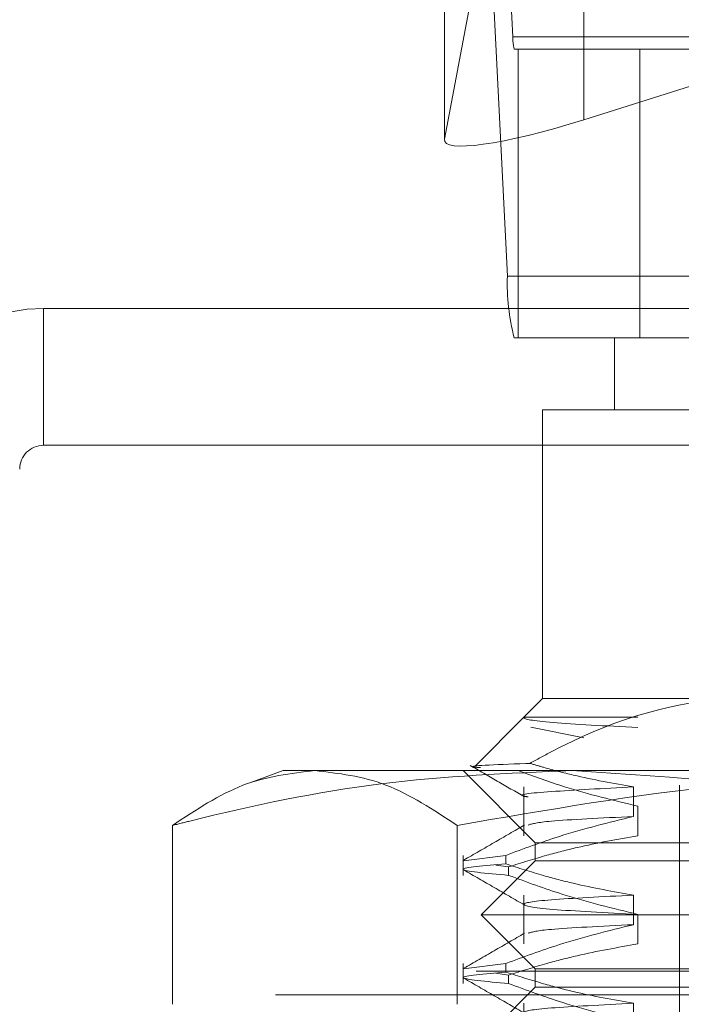
# Model space of a CAD drawing. Units: inches. Extents: x 0 to 23.4, y 0 to 16.5.
# Drawn here: x 5.8 to 5.9, y 12.5 to 12.6 of the extents above; entities that cross this region are included whole.
import ezdxf

# ---------------------------------------------------------------- set-up
doc = ezdxf.new("R2010")
doc.units = ezdxf.units.IN
doc.header["$MEASUREMENT"] = 0
doc.linetypes.add('HIDDEN', pattern=[0.07500000000000001, 0.05, -0.025])

msp = doc.modelspace()

# ---------------------------------------------------------------- linework, layer by layer
at = {"color": 7, "linetype": 'HIDDEN', "lineweight": 0}
for p, q in [((5.8638236225, 12.5747788161), (5.8627275199, 12.5965327898)), ((5.8681248116, 12.5895729116), (5.8681248116, 12.5697570878)), ((5.8596734877, 12.5883425929), (5.8596734877, 12.5685267691)), ((5.8596785501, 12.5883948807), (5.8596785501, 12.5685790569)), ((5.8596785501, 12.5685790569), (5.862335166, 12.5827221583)), ((5.8623945216, 12.5820301407), (5.8634906241, 12.5602761669)), ((5.8638236225, 12.5747788161), (5.9490761013, 12.5747788161)), ((5.8641422879, 12.5740300252), (5.863906872, 12.5740300252)), ((5.8641422879, 12.5565322124), (5.8641422879, 12.5740300252)), ((5.8715199615, 12.5740300252), (5.8641422879, 12.5740300252)), ((5.9458856658, 12.5740300252), (5.8715199615, 12.5740300252)), ((5.8715199615, 12.5740300252), (5.8715199615, 12.5565322124)), ((5.8797003232, 12.5734139231), (5.8681248116, 12.5697570878)), ((5.948743103, 12.5602761669), (5.8634906241, 12.5602761669)), ((5.8353399605, 12.5500142772), (5.8353399605, 12.5583142772)), ((5.8353399605, 12.5583142772), (5.9825177382, 12.5583142772)), ((5.863906872, 12.5565322124), (5.8641422879, 12.5565322124)), ((5.8699962159, 12.5565322124), (5.8641422879, 12.5565322124)), ((5.8699962159, 12.5565322124), (5.8812442009, 12.5565322124)), ((5.8699962159, 12.5565322124), (5.8699962159, 12.5521577592)), ((5.8781335663, 12.5521577592), (5.8656217627, 12.5521577592)), ((5.8656217627, 12.5521577592), (5.8656217627, 12.5346599465)), ((5.8353399605, 12.5500142772), (5.9825177382, 12.5500142772)), ((5.8656217627, 12.5346599465), (5.864492607, 12.5335307907)), ((5.8656217627, 12.5346599465), (5.8781335663, 12.5346599465)), ((5.8644894793, 12.533527663), (5.861524122, 12.5305623058)), ((5.8645047889, 12.5335307907), (5.864492607, 12.5335307907)), ((5.8645452847, 12.5334718576), (5.8645047889, 12.5335307907)), ((5.8645047889, 12.5335307907), (5.871401663, 12.5335307907)), ((5.868123552, 12.5322767283), (5.864920881, 12.5329252557)), ((5.8498737312, 12.5302854933), (5.8478562926, 12.5295512057)), ((5.8498737312, 12.5302854933), (5.8518005289, 12.5302854933)), ((5.8518005289, 12.5302854933), (5.8933221767, 12.5302854933)), ((5.8608098642, 12.5302854933), (5.8651843174, 12.5259110401)), ((5.864492607, 12.5292960824), (5.864492607, 12.5263347194)), ((5.87113513, 12.527504127), (5.87113513, 12.5292960824)), ((5.8739332238, 12.5294106026), (5.8739332238, 12.4624814688)), ((5.871401663, 12.5281266749), (5.871401663, 12.5263347194)), ((5.8431622038, 12.5269603127), (5.8431622038, 12.5161128611)), ((5.860438854, 12.5269603127), (5.860438854, 12.5161128611)), ((5.8651843174, 12.5259110401), (5.9526733813, 12.5259110401)), ((5.8651843174, 12.5259110401), (5.8651843174, 12.5248174268)), ((5.8608098642, 12.5251461681), (5.8608098642, 12.5239326945)), ((5.8633863416, 12.5251461681), (5.8608183075, 12.5248181903)), ((5.8633863416, 12.5251461681), (5.8633863416, 12.5246289088)), ((5.8651843174, 12.5248174268), (5.8619034775, 12.5215365869)), ((5.8627917984, 12.5245529764), (5.8635648046, 12.5244499537)), ((5.8635648046, 12.5239326945), (5.8635648046, 12.5244499537)), ((5.9396856255, 12.5248174268), (5.8651843174, 12.5248174268)), ((5.864492607, 12.5227344026), (5.864492607, 12.5197730396)), ((5.87113513, 12.5209424472), (5.87113513, 12.5227344026)), ((5.9419923837, 12.5215365869), (5.8619034775, 12.5215365869)), ((5.8619034775, 12.5215365869), (5.8651843174, 12.518255747)), ((5.871401663, 12.5215649951), (5.871401663, 12.5197730396)), ((5.8608098642, 12.5185844883), (5.8608098642, 12.5173710147)), ((5.8633863416, 12.5185844883), (5.8608183075, 12.5182565105)), ((5.8633863416, 12.5185844883), (5.8633863416, 12.518067229)), ((4.0616014635, 12.5181275742), (7.7587570191, 12.5181275742)), ((5.8627917984, 12.5179912966), (5.8635648046, 12.517888274)), ((5.8635648046, 12.5173710147), (5.8635648046, 12.517888274)), ((5.9396856255, 12.518255747), (5.8651843174, 12.518255747)), ((5.8651843174, 12.518255747), (5.8651843174, 12.5171621337)), ((5.8651843174, 12.5171621337), (5.8608098642, 12.5127876805)), ((5.9526733813, 12.5171621337), (5.8651843174, 12.5171621337)), ((4.0494181302, 12.5166831298), (7.7709403524, 12.5166831298)), ((5.864492607, 12.5161727229), (5.864492607, 12.5132113598)), ((5.87113513, 12.5143807674), (5.87113513, 12.5161727229))]:
    msp.add_line(p, q, dxfattribs=at)
for centre, radius, start, end in [((5.8664154209, 12.5746879456), 0.0025933909101403, 177.9919866099, 194.6960446749), ((5.8764496162, 12.5598218143), 0.0129669545499804, 177.9919866093, 194.6960446752), ((5.8353399605, 12.5485698327), 0.0097444444444452, 90, 180), ((5.8353399605, 12.5485698327), 0.001444444444445, 90, 180)]:
    msp.add_arc(centre, radius, start, end, dxfattribs=at)
msp.add_ellipse((5.8684223941, 12.5713413363), major_axis=(0.008737623286269702, 0.002886553897397449), ratio=0.1538814856, start_param=3.05677997565329, end_param=4.627576302445131, dxfattribs=at)
for points, knots in [([(5.878133566285771, 12.53465994645932), (5.87764532080136, 12.534649351548), (5.873568599052786, 12.53456088681714), (5.869052763921202, 12.53304567751892), (5.865285401113021, 12.5309595448546), (5.864860665226358, 12.53072435237328)], [0, 0, 0, 0, 0.1077163332612053, 0.8994031332672263, 1, 1, 1, 1]), ([(5.864504788888074, 12.53353079072879), (5.864499334374051, 12.53352221599495), (5.864431235471521, 12.5334151615514), (5.865558544192586, 12.53319830664292), (5.869455402231871, 12.53299696033086), (5.871401662969123, 12.53289639920756)], [0, 0, 0, 0, 0.0417637528816326, 0.5214150564434781, 1, 1, 1, 1]), ([(5.843162203847981, 12.52696031268359), (5.844586898463034, 12.52789993203637), (5.847447083367127, 12.52978629074091), (5.8503457334478, 12.53011867423409), (5.851800528917902, 12.53028549326597)], [0, 0, 0, 0, 0.4981127664209224, 1, 1, 1, 1]), ([(5.867407201527229, 12.53028549326597), (5.863535254792805, 12.53012416059948), (5.855759231797178, 12.52980015652333), (5.847702106158815, 12.52810859808962), (5.84351160941449, 12.52704868844265), (5.843162203847981, 12.52696031268359)], [0, 0, 0, 0, 0.4761863843725103, 0.9563241772324244, 1, 1, 1, 1]), ([(5.851800528917902, 12.53028549326597), (5.853243416793969, 12.53012137786343), (5.856142058858213, 12.52979168363212), (5.859002356906929, 12.52790689169883), (5.860438853987828, 12.52696031268358)], [0, 0, 0, 0, 0.4977806310975961, 1, 1, 1, 1]), ([(5.860438853987828, 12.52696031268358), (5.865862207759145, 12.52789993203636), (5.876750010957375, 12.52978629074091), (5.887784238700383, 12.53011867423409), (5.893322176737002, 12.53028549326597)], [0, 0, 0, 0, 0.4981127664208838, 1, 1, 1, 1]), ([(5.864860665226358, 12.53072435237328), (5.864772896716273, 12.53072113878188), (5.862758925871563, 12.53064739844618), (5.860723308901341, 12.53056735612719), (5.861701870209369, 12.5304772409093), (5.861848677133925, 12.53046372153358)], [0, 0, 0, 0, 0.0372856174673894, 0.8555704823329959, 1, 1, 1, 1]), ([(5.861224226708288, 12.53060306645033), (5.861775496729835, 12.53028454933819), (5.86287801275324, 12.52964752899219), (5.863980503995011, 12.52901046623582), (5.86453173760632, 12.52869194179723)], [0, 0, 0, 0, 0.5000108931253597, 1, 1, 1, 1]), ([(5.871135129998015, 12.52929608243791), (5.869916876411606, 12.52951169315807), (5.868089738608228, 12.52983506630634), (5.866006048700406, 12.53038694750802), (5.865133041161573, 12.5306441163931), (5.864860665226358, 12.53072435237328)], [0, 0, 0, 0, 0.5792226418975575, 0.8687186291841529, 1, 1, 1, 1]), ([(5.891652199206482, 12.52696031268358), (5.889862859041627, 12.52740308602728), (5.88185676985613, 12.52938419780704), (5.873723053430727, 12.5298915404149), (5.867407201527229, 12.53028549326597)], [0, 0, 0, 0, 0.2234974059614991, 1, 1, 1, 1]), ([(5.864225457658252, 12.5302456938575), (5.865136130574593, 12.52991949632165), (5.867506258436292, 12.52907053084321), (5.86991712334796, 12.5284863786117), (5.871401662969126, 12.52812667486876)], [0, 0, 0, 0, 0.3842294464606983, 1, 1, 1, 1]), ([(5.871135129998015, 12.5292960824379), (5.869311769028787, 12.52920026524198), (5.86567828922748, 12.52900932672138), (5.863918512258299, 12.52882129346329), (5.864650627023445, 12.52870664999807), (5.864742860443516, 12.52869220696347)], [0, 0, 0, 0, 0.4682015905855535, 0.933002872740562, 1, 1, 1, 1]), ([(5.86338634158251, 12.52514616807114), (5.86446930250336, 12.52554709481106), (5.867027492974806, 12.52649417142858), (5.869632755465572, 12.52713473419447), (5.871135129998017, 12.52750412698667)], [0, 0, 0, 0, 0.4233308398794628, 1, 1, 1, 1]), ([(5.871135129998016, 12.52750412698667), (5.869182245773711, 12.52740922351965), (5.865581524163823, 12.52723424081442), (5.865006795790479, 12.52706321132696), (5.864743776595229, 12.5269849412428)], [0, 0, 0, 0, 0.5423591257211895, 1, 1, 1, 1]), ([(5.864530635823543, 12.5269878741147), (5.863916390889963, 12.5266329528442), (5.862687872210574, 12.52592309365498), (5.861459323157773, 12.52521328319638), (5.860845034224902, 12.52485836964355)], [0, 0, 0, 0, 0.4999882735901025, 1, 1, 1, 1]), ([(5.871401662969126, 12.52633471941753), (5.870170089679121, 12.52611872828121), (5.868322964218906, 12.5257947826985), (5.865714357434577, 12.52511928436526), (5.86433682682792, 12.52469034704325), (5.86356480463469, 12.52444995374056)], [0, 0, 0, 0, 0.4679312626687653, 0.7018078062599579, 1, 1, 1, 1]), ([(5.86356480463469, 12.52393269447502), (5.862190230623558, 12.52405753756102), (5.859477810550217, 12.5243038879865), (5.862095312135165, 12.52452155096579), (5.863386341582511, 12.5246289088056)], [0, 0, 0, 0, 0.5067703283277936, 1, 1, 1, 1]), ([(5.871135129998015, 12.52273440264788), (5.869916934394755, 12.52295042341931), (5.868089883554558, 12.52327441156283), (5.865510688772189, 12.52395435024586), (5.864149175944644, 12.52438668076908), (5.86338634158251, 12.52462890880561)], [0, 0, 0, 0, 0.4680233101994563, 0.7019417734269888, 1, 1, 1, 1]), ([(5.860846005782578, 12.52425991431269), (5.861460316764584, 12.52390497675759), (5.862688909245316, 12.5231951186823), (5.863917471313504, 12.52248520855353), (5.86453173760632, 12.52213026200721)], [0, 0, 0, 0, 0.5000119988047395, 0.9999999999999999, 0.9999999999999999, 0.9999999999999999, 0.9999999999999999]), ([(5.86356480463469, 12.52393269447503), (5.864658415928524, 12.52352950865755), (5.867245051324663, 12.52257588398984), (5.869880476857524, 12.5219349478921), (5.871401662969127, 12.52156499507874)], [0, 0, 0, 0, 0.4227929825238695, 1, 1, 1, 1]), ([(5.871135129998015, 12.52273440264788), (5.86924660117885, 12.52263897679443), (5.8654832589584, 12.52244881811665), (5.863981453827403, 12.52217827166385), (5.865550341251346, 12.52186647025701), (5.869452669947439, 12.52166541222327), (5.871401662969123, 12.52156499507874)], [0, 0, 0, 0, 0.248873208165625, 0.4959389776447931, 0.7482499575043626, 1, 1, 1, 1]), ([(5.863386341582511, 12.51858448828111), (5.86446930250336, 12.51898541502104), (5.867027492974807, 12.51993249163855), (5.869632755465571, 12.52057305440444), (5.871135129998015, 12.52094244719665)], [0, 0, 0, 0, 0.4233308398793696, 1, 1, 1, 1]), ([(5.871135129998015, 12.52094244719665), (5.869182245773711, 12.52084754372962), (5.865581524163824, 12.52067256102439), (5.865006795790479, 12.52050153153694), (5.864743776595229, 12.52042326145277)], [0, 0, 0, 0, 0.5423591257212547, 1, 1, 1, 1]), ([(5.864530635823543, 12.52042619432468), (5.863916390889963, 12.52007127305417), (5.862687872210574, 12.51936141386495), (5.861459323157773, 12.51865160340635), (5.860845034224902, 12.51829668985353)], [0, 0, 0, 0, 0.4999882735901127, 0.9999999999999999, 0.9999999999999999, 0.9999999999999999, 0.9999999999999999]), ([(5.871401662969127, 12.5197730396275), (5.870170089679122, 12.51955704849119), (5.868322964218907, 12.51923310290848), (5.865714357434579, 12.51855760457523), (5.86433682682792, 12.51812866725322), (5.86356480463469, 12.51788827395053)], [0, 0, 0, 0, 0.4679312626687331, 0.7018078062598987, 0.9999999999999999, 0.9999999999999999, 0.9999999999999999, 0.9999999999999999]), ([(5.86356480463469, 12.517371014685), (5.862190230623558, 12.517495857771), (5.859477810550215, 12.51774220819647), (5.862095312135166, 12.51795987117576), (5.863386341582512, 12.51806722901558)], [0, 0, 0, 0, 0.5067703283277674, 1, 1, 1, 1]), ([(5.871135129998016, 12.51617272285785), (5.869916934394756, 12.51638874362929), (5.868089883554557, 12.51671273177281), (5.86551068877219, 12.51739267045583), (5.864149175944646, 12.51782500097906), (5.863386341582511, 12.51806722901558)], [0, 0, 0, 0, 0.4680233101995491, 0.7019417734272326, 1, 1, 1, 1]), ([(5.860846005782578, 12.51769823452266), (5.861460316764584, 12.51734329696757), (5.862688909245316, 12.51663343889228), (5.863917471313504, 12.5159235287635), (5.86453173760632, 12.51556858221718)], [0, 0, 0, 0, 0.5000119988047413, 1, 1, 1, 1]), ([(5.86356480463469, 12.517371014685), (5.864658415928526, 12.51696782886753), (5.867245051324667, 12.51601420419981), (5.869880476857526, 12.51537326810208), (5.871401662969127, 12.51500331528871)], [0, 0, 0, 0, 0.4227929825236762, 0.9999999999999999, 0.9999999999999999, 0.9999999999999999, 0.9999999999999999]), ([(5.871135129998015, 12.51617272285785), (5.86924660117885, 12.5160772970044), (5.865483258958402, 12.51588713832662), (5.863981453827403, 12.51561659187382), (5.865550341251347, 12.51530479046698), (5.869452669947441, 12.51510373243325), (5.871401662969125, 12.51500331528871)], [0, 0, 0, 0, 0.2488732081656256, 0.4959389776447862, 0.7482499575043593, 0.9999999999999999, 0.9999999999999999, 0.9999999999999999, 0.9999999999999999])]:
    msp.add_open_spline(points, degree=3, knots=knots, dxfattribs=at)

doc.saveas('drawing.dxf')
